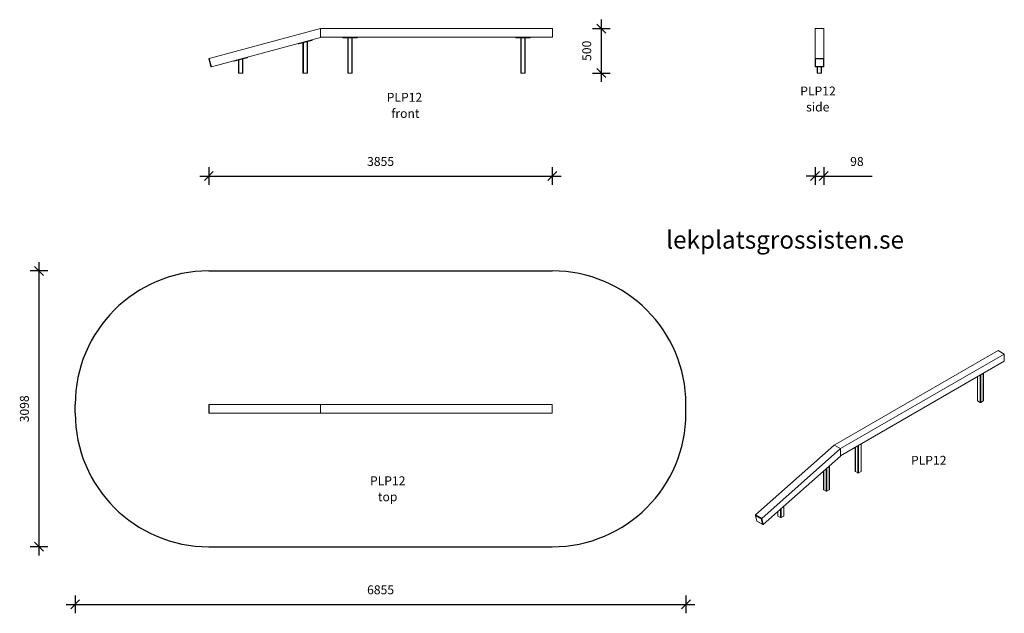
# Model space of a CAD drawing. Units: millimetres. Extents: x 8832 to 19881, y 4013 to 10681.
import ezdxf

# ---------------------------------------------------------------- set-up
doc = ezdxf.new("R2010")
doc.units = ezdxf.units.MM
doc.header["$PDSIZE"] = -1
doc.layers.get('0').update_dxf_attribs({"color": 1})
for name, color, linetype in [('AXONOMETRIC', 7, 'Continuous'), ('SAFETY_AREA', 3, 'Continuous'), ('TIPTAP', 6, 'Continuous'), ('TIPTAP_A1', 4, 'Continuous'), ('TIPTAP_A2', 4, 'Continuous'), ('TIPTAP_DIM', 9, 'Continuous'), ('TIPTAP_TXT', 4, 'Continuous')]:
    doc.layers.add(name, color=color, linetype=linetype)
doc.styles.get("Standard").update_dxf_attribs({"font": 'arial.ttf'})
doc.styles.add('style1', font='arial.ttf', dxfattribs={"height": 100})
doc.dimstyles.new('0000000028386F98', dxfattribs={"dimscale": 100, "dimtxt": 1, "dimasz": 1, "dimexe": 1, "dimexo": 1, "dimgap": 1, "dimtad": 1, "dimdec": 0, "dimtxsty": 'Standard', "dimblk": 'OBLIQUE', "dimcen": 2.5, "dimdle": 1, "dimadec": 0, "dimazin": 0, "dimtfac": 1, "dimtdec": 0, "dimtmove": 0, "dimatfit": 3, "dimldrblk": 'OBLIQUE', "dimfxl": 0, "dimarcsym": 0})

# ---------------------------------------------------------------- blocks, each defined once
blk = doc.blocks.new('PLP12_axonometric')
at = {"layer": 'AXONOMETRIC', "linetype": 'Continuous', "lineweight": 15}
for p, q in [((1537, 1355), (-301, 294)), ((1537, 1355), (1606, 1315)), ((1606, 1315), (-232, 254)), ((1606, 1235), (-232, 174)), ((1606, 1315), (1606, 1235)), ((1305, 1061), (1305, 792)), ((1305, 1061), (1305, 792)), ((1307, 1062), (1307, 790)), ((1335, 1078), (1335, 774)), ((1342, 1082), (1342, 774)), ((1370, 1099), (1370, 790)), ((1372, 792), (1372, 1099)), ((1372, 792), (1372, 1099)), ((1307, 790), (1335, 774)), ((1342, 774), (1370, 790)), ((-301, 294), (-1186, -491)), ((-232, 254), (-1116, -531)), ((-301, 294), (-232, 254)), ((-232, 254), (-232, 171)), ((-232, 254), (-232, 174)), ((-67, 269), (-67, 0)), ((-67, 269), (-67, 0)), ((-65, 270), (-65, -2)), ((-37, 286), (-37, -18)), ((-30, 290), (-30, -18)), ((-1, 307), (-1, -2)), ((0, 0), (0, 307)), ((0, 0), (0, 307)), ((-232, 171), (-1099, -598)), ((-422, 2), (-422, -205)), ((-422, 2), (-422, -205)), ((-420, 4), (-420, -207)), ((-392, 29), (-392, -224)), ((-385, 35), (-385, -224)), ((-357, 60), (-357, -207)), ((-355, -205), (-355, 61)), ((-355, -205), (-355, 61)), ((-65, -2), (-37, -18)), ((-30, -18), (-1, -2)), ((-420, -207), (-392, -224)), ((-385, -224), (-357, -207)), ((-904, -426), (-904, -519)), ((-897, -419), (-897, -519)), ((-869, -394), (-869, -503)), ((-868, -501), (-868, -393)), ((-868, -501), (-868, -393)), ((-1187, -496), (-1170, -560)), ((-1186, -491), (-1116, -531)), ((-1123, -535), (-1185, -499)), ((-1185, -499), (-1169, -559)), ((-1106, -595), (-1123, -535)), ((-1116, -531), (-1099, -598)), ((-934, -452), (-934, -501)), ((-934, -452), (-934, -501)), ((-933, -451), (-933, -503)), ((-933, -503), (-904, -519)), ((-897, -519), (-869, -503)), ((-1169, -559), (-1106, -595)), ((-1169, -560), (-1104, -598))]:
    blk.add_line(p, q, dxfattribs=at)
for centre, radius, start, end in [((1308, 792), 2.51, 185.694, 245.6254), ((1339, 780), 7.69, 242.61, 297.39), ((1369, 792), 2.51, 294.3749, 354.3053), ((-64, 0), 2.51, 185.694, 245.6254), ((-33, -12), 7.69, 242.61, 297.39), ((-3, 0), 2.51, 294.3749, 354.3053), ((-419, -205), 2.51, 185.6957, 245.6237), ((-358, -205), 2.51, 294.3721, 354.3081), ((-389, -217), 7.69, 242.61, 297.39), ((-932, -501), 2.51, 185.6894, 245.6344), ((-901, -512), 7.68, 242.6086, 297.3906), ((-870, -501), 2.51, 294.3722, 354.308)]:
    blk.add_arc(centre, radius, start, end, dxfattribs=at)
for centre, major_axis, ratio, start_param, end_param in [((-1181, -496), (-4.29, 5.59), 0.64687, 0.045914, 1.61671), ((-1119, -532), (4.29, 3.29), 0.110913, 3.711187, 5.281983), ((-1165, -556), (4.29, 3.29), 0.110913, 3.095679, 3.711187), ((-1103, -592), (-4.29, 5.59), 0.64687, 1.61671, 3.187507)]:
    blk.add_ellipse(centre, major_axis=major_axis, ratio=ratio, start_param=start_param, end_param=end_param, dxfattribs=at)
at = {"layer": 'TIPTAP_A1', "insert": (515, 173), "char_height": 100, "attachment_point": 1, "style": 'style1'}
blk.add_mtext_dynamic_manual_height_columns('{\\W1.43646; }PLP12', width=512.8, gutter_width=500, heights=[0], dxfattribs=at)
blk = doc.blocks.new('PLP12_top')
at = {"layer": 'SAFETY_AREA', "linetype": 'Continuous'}
for p, q in [((-2002, 1598), (1852, 1598)), ((-3502, 0), (-3502, 98)), ((3352, 0), (3352, 98)), ((-2002, -1500), (1852, -1500))]:
    blk.add_line(p, q, dxfattribs=at)
for centre, start, end in [((-2002, 98), 90, 180), ((1852, 98), 0, 90), ((-2002, 0), 180, 270), ((1852, 0), 270, 0)]:
    blk.add_arc(centre, 1500, start, end, dxfattribs=at)
at = {"layer": 'TIPTAP', "linetype": 'Continuous', "lineweight": 15}
for p, q in [((-2002, 94), (-2002, 4)), ((-1998, 98), (-1998, 0)), ((-748, 98), (-1998, 98)), ((-748, 0), (-1998, 0)), ((-748, 98), (-748, 0)), ((1852, 98), (-748, 98)), ((1852, 0), (-748, 0)), ((1852, 98), (1852, 0))]:
    blk.add_line(p, q, dxfattribs=at)
for centre, major_axis, start_param, end_param in [((-1997, 93), (-3.97, 3.97), 5.628687, 6.937684), ((-1997, 5), (3.97, 3.97), 2.487094, 3.796091)]:
    blk.add_ellipse(centre, major_axis=major_axis, ratio=0.767327, start_param=start_param, end_param=end_param, dxfattribs=at)
at = {"layer": 'TIPTAP_A1', "insert": (-238, -709), "char_height": 100, "attachment_point": 1, "style": 'style1'}
blk.add_mtext_dynamic_manual_height_columns('{\\W1.43646; }PLP12', width=512.8, gutter_width=500, heights=[0], dxfattribs=at)
at = {"layer": 'TIPTAP_A2', "insert": (-175, -889), "char_height": 100, "attachment_point": 1, "style": 'style1'}
blk.add_mtext_dynamic_manual_height_columns('{\\W2.29258; }top', width=364.12, gutter_width=500, heights=[0], dxfattribs=at)
blk = doc.blocks.new('PLP12_front')
at = {"layer": 'TIPTAP', "linetype": 'Continuous', "lineweight": 15}
for p, q in [((-355, 500), (-1606, 165)), ((-355, 500), (-355, 399)), ((2245, 500), (-355, 500)), ((-355, 500), (-355, 402)), ((2245, 500), (2245, 402)), ((-355, 399), (-1581, 70)), ((-601, 333), (-600, 328)), ((-600, 328), (-455, 367)), ((-553, 340), (-553, 0)), ((-548, 342), (-548, 0)), ((-508, 352), (-508, 0)), ((-503, 352), (-508, 352)), ((-503, 352), (-503, 0)), ((-456, 371), (-455, 367)), ((-452, 373), (-450, 368)), ((2245, 402), (-355, 402)), ((-105, 402), (-105, 397)), ((-105, 397), (-100, 397)), ((-100, 402), (-100, 397)), ((-100, 397), (50, 397)), ((-50, 397), (-50, 0)), ((-45, 397), (-45, 0)), ((-5, 397), (-5, 0)), ((0, 397), (0, 0)), ((50, 402), (50, 397)), ((50, 397), (55, 397)), ((55, 402), (55, 397)), ((1835, 402), (1835, 397)), ((1835, 397), (1840, 397)), ((1840, 402), (1840, 397)), ((1840, 397), (1990, 397)), ((1890, 397), (1890, 0)), ((1895, 397), (1895, 0)), ((1935, 397), (1935, 0)), ((1940, 397), (1940, 0)), ((1990, 402), (1990, 397)), ((1990, 397), (1995, 397)), ((1995, 402), (1995, 397)), ((-606, 331), (-605, 326)), ((-1587, 74), (-1609, 159)), ((-1606, 165), (-1581, 70)), ((-1331, 137), (-1329, 132)), ((-1326, 138), (-1324, 134)), ((-1324, 134), (-1180, 172)), ((-1277, 146), (-1277, 0)), ((-1272, 148), (-1272, 0)), ((-1227, 158), (-1232, 158)), ((-1232, 158), (-1232, 0)), ((-1227, 158), (-1227, 0)), ((-1181, 177), (-1180, 172)), ((-1176, 179), (-1175, 174)), ((-1277, 0), (-1272, 0)), ((-1272, 0), (-1232, 0)), ((-1232, 0), (-1227, 0)), ((-553, 0), (-548, 0)), ((-548, 0), (-508, 0)), ((-508, 0), (-503, 0)), ((-50, 0), (-45, 0)), ((-45, 0), (-5, 0)), ((-5, 0), (0, 0)), ((1890, 0), (1895, 0)), ((1895, 0), (1935, 0)), ((1935, 0), (1940, 0))]:
    blk.add_line(p, q, dxfattribs=at)
at = {"layer": 'TIPTAP', "linetype": 'Continuous', "lineweight": 15, "flags": 128}
for points in [[(-455, 367), (-454, 367), (-453, 367), (-452, 367), (-452, 367), (-451, 368), (-451, 368), (-450, 368), (-450, 368)], [(-605, 326), (-605, 326), (-604, 327), (-604, 327), (-603, 327), (-603, 327), (-602, 327), (-601, 327), (-600, 328)], [(-1329, 132), (-1329, 132), (-1329, 132), (-1328, 133), (-1328, 133), (-1327, 133), (-1326, 133), (-1325, 133), (-1324, 134)], [(-1180, 172), (-1179, 173), (-1178, 173), (-1177, 173), (-1176, 173), (-1176, 173), (-1175, 174), (-1175, 174), (-1175, 174)]]:
    blk.add_lwpolyline(points, dxfattribs=at)
at = {"layer": 'TIPTAP', "linetype": 'Continuous', "lineweight": 15}
for centre, start, end in [((-1605, 160), 105, 195), ((-1582, 75), 195, 285)]:
    blk.add_arc(centre, 5, start, end, dxfattribs=at)
at = {"layer": 'TIPTAP_A1', "insert": (342, -222), "char_height": 100, "attachment_point": 1, "style": 'style1'}
blk.add_mtext_dynamic_manual_height_columns('{\\W1.43646; }PLP12', width=512.8, gutter_width=500, heights=[0], dxfattribs=at)
at = {"layer": 'TIPTAP_A2', "insert": (405, -403), "char_height": 100, "attachment_point": 1, "style": 'style1'}
blk.add_mtext_dynamic_manual_height_columns('{\\W1.11947; }front', width=364.12, gutter_width=500, heights=[0], dxfattribs=at)
blk = doc.blocks.new('PLP12_side1')
at = {"layer": 'TIPTAP', "linetype": 'Continuous', "lineweight": 15}
for p, q in [((-74, 500), (24, 500)), ((-74, 500), (-74, 165)), ((24, 500), (24, 165)), ((-74, 165), (24, 165)), ((-74, 70), (-74, 165)), ((19, 159), (-69, 159)), ((-69, 159), (-69, 74)), ((19, 74), (19, 159)), ((24, 165), (24, 70)), ((-74, 70), (24, 70)), ((-69, 74), (19, 74)), ((-50, 70), (-50, 0)), ((-50, 0), (-45, 0)), ((-45, 70), (-45, 0)), ((-45, 0), (-5, 0)), ((-5, 70), (-5, 0)), ((-5, 0), (0, 0)), ((0, 70), (0, 0))]:
    blk.add_line(p, q, dxfattribs=at)
for centre, major_axis, start_param, end_param in [((-69, 160), (4.96, -4.96), 3.272492, 4.843289), ((19, 160), (4.96, 4.96), 4.581489, 6.152286), ((-69, 75), (4.96, 4.96), 3.010693, 4.581489), ((19, 75), (4.96, -4.96), 4.843289, 6.414085)]:
    blk.add_ellipse(centre, major_axis=major_axis, ratio=0.131652, start_param=start_param, end_param=end_param, dxfattribs=at)
at = {"layer": 'TIPTAP_A1', "insert": (-284, -151), "char_height": 100, "attachment_point": 1, "style": 'style1'}
blk.add_mtext_dynamic_manual_height_columns('{\\W1.43646; }PLP12', width=512.8, gutter_width=500, heights=[0], dxfattribs=at)
at = {"layer": 'TIPTAP_A2', "insert": (-221, -331), "char_height": 100, "attachment_point": 1, "style": 'style1'}
blk.add_mtext_dynamic_manual_height_columns('{\\W1.5193; }side', width=364.12, gutter_width=500, heights=[0], dxfattribs=at)
blk = doc.blocks.new('_Oblique')
at = {"color": 0, "linetype": 'ByBlock', "lineweight": -2}
blk.add_line((-0.5, -0.5), (0.5, 0.5), dxfattribs=at)
blk = doc.blocks.new('*D6')
at = {"layer": 'Defpoints', "color": 0}
for p in [(14809, 10483), (10955, 10241), (14809, 8924)]:
    blk.add_point(p, dxfattribs=at)
at = {"layer": 'TIPTAP_DIM', "color": 0, "linetype": 'ByBlock', "lineweight": -2}
for p, q in [((10955, 9024), (10955, 8824)), ((14809, 9024), (14809, 8824)), ((10855, 8924), (14909, 8924))]:
    blk.add_line(p, q, dxfattribs=at)
at = {"layer": 'TIPTAP_DIM', "color": 0, "lineweight": -2, "xscale": 100, "yscale": 100, "zscale": 100, "rotation": 180}
blk.add_blockref('_Oblique', (10955, 8924), dxfattribs=at)
at = {"layer": 'TIPTAP_DIM', "color": 0, "lineweight": -2, "xscale": 100, "yscale": 100, "zscale": 100}
blk.add_blockref('_Oblique', (14809, 8924), dxfattribs=at)
at = {"layer": 'TIPTAP_DIM', "color": 0, "insert": (12882, 9075), "char_height": 100, "attachment_point": 5}
blk.add_mtext('3855', dxfattribs=at)
blk = doc.blocks.new('*D7')
at = {"layer": 'Defpoints', "color": 0}
for p in [(17757, 10246), (17855, 10246), (17855, 8924)]:
    blk.add_point(p, dxfattribs=at)
at = {"layer": 'TIPTAP_DIM', "color": 0, "linetype": 'ByBlock', "lineweight": -2}
for p, q in [((17757, 9024), (17757, 8824)), ((17855, 9024), (17855, 8824)), ((17757, 8924), (17657, 8924)), ((17757, 8924), (17855, 8924)), ((17855, 8924), (18399, 8924))]:
    blk.add_line(p, q, dxfattribs=at)
at = {"layer": 'TIPTAP_DIM', "color": 0, "lineweight": -2, "xscale": 100, "yscale": 100, "zscale": 100}
blk.add_blockref('_Oblique', (17757, 8924), dxfattribs=at)
at = {"layer": 'TIPTAP_DIM', "color": 0, "lineweight": -2, "xscale": 100, "yscale": 100, "zscale": 100, "rotation": 180}
blk.add_blockref('_Oblique', (17855, 8924), dxfattribs=at)
at = {"layer": 'TIPTAP_DIM', "color": 0, "insert": (18227, 9075), "char_height": 100, "attachment_point": 5}
blk.add_mtext('98', dxfattribs=at)
blk = doc.blocks.new('*D9')
at = {"layer": 'Defpoints', "color": 0}
for p in [(10955, 7859), (9049, 4761), (10955, 4761)]:
    blk.add_point(p, dxfattribs=at)
at = {"layer": 'TIPTAP_DIM', "color": 0, "linetype": 'ByBlock', "lineweight": -2}
for p, q in [((9049, 7959), (9049, 4661)), ((9149, 7859), (8949, 7859)), ((9149, 4761), (8949, 4761))]:
    blk.add_line(p, q, dxfattribs=at)
at = {"layer": 'TIPTAP_DIM', "color": 0, "lineweight": -2, "xscale": 100, "yscale": 100, "zscale": 100}
for p, rotation in [((9049, 7859), 90), ((9049, 4761), 270)]:
    blk.add_blockref('_Oblique', p, dxfattribs=dict(at, rotation=rotation))
at = {"layer": 'TIPTAP_DIM', "color": 0, "insert": (8898, 6310), "char_height": 100, "attachment_point": 5, "rotation": 90}
blk.add_mtext('3098', dxfattribs=at)
blk = doc.blocks.new('*D10')
at = {"layer": 'Defpoints', "color": 0}
for p in [(9455, 6310), (16309, 6310), (16309, 4113)]:
    blk.add_point(p, dxfattribs=at)
at = {"layer": 'TIPTAP_DIM', "color": 0, "linetype": 'ByBlock', "lineweight": -2}
for p, q in [((9455, 4213), (9455, 4013)), ((16309, 4213), (16309, 4013)), ((9355, 4113), (16409, 4113))]:
    blk.add_line(p, q, dxfattribs=at)
at = {"layer": 'TIPTAP_DIM', "color": 0, "lineweight": -2, "xscale": 100, "yscale": 100, "zscale": 100, "rotation": 180}
blk.add_blockref('_Oblique', (9455, 4113), dxfattribs=at)
at = {"layer": 'TIPTAP_DIM', "color": 0, "lineweight": -2, "xscale": 100, "yscale": 100, "zscale": 100}
blk.add_blockref('_Oblique', (16309, 4113), dxfattribs=at)
at = {"layer": 'TIPTAP_DIM', "color": 0, "insert": (12882, 4264), "char_height": 100, "attachment_point": 5}
blk.add_mtext('6855', dxfattribs=at)
blk = doc.blocks.new('*D11')
at = {"layer": 'Defpoints', "color": 0}
for p in [(14809, 10581), (15359, 10581), (14504, 10081)]:
    blk.add_point(p, dxfattribs=at)
at = {"layer": 'TIPTAP_DIM', "color": 0, "linetype": 'ByBlock', "lineweight": -2}
for p, q in [((15359, 9981), (15359, 10681)), ((15259, 10581), (15459, 10581)), ((15259, 10081), (15459, 10081))]:
    blk.add_line(p, q, dxfattribs=at)
at = {"layer": 'TIPTAP_DIM', "color": 0, "lineweight": -2, "xscale": 100, "yscale": 100, "zscale": 100}
for p, rotation in [((15359, 10581), 90), ((15359, 10081), 270)]:
    blk.add_blockref('_Oblique', p, dxfattribs=dict(at, rotation=rotation))
at = {"layer": 'TIPTAP_DIM', "color": 0, "insert": (15208, 10331), "char_height": 100, "attachment_point": 5, "rotation": 90}
blk.add_mtext('500', dxfattribs=at)

msp = doc.modelspace()

# ---------------------------------------------------------------- block references
at = {"layer": 'TIPTAP_DIM'}
for name, p in [('PLP12_front', (12564.4, 10080.7)), ('PLP12_side1', (17831.2, 10080.7)), ('PLP12_top', (12957, 6260.8)), ('PLP12_axonometric', (18274.2, 5608.8))]:
    msp.add_blockref(name, p, dxfattribs=at)

# ---------------------------------------------------------------- texts
at = {"layer": 'TIPTAP_TXT', "insert": (16086.4, 8308.9), "char_height": 200, "attachment_point": 1, "style": 'style1'}
msp.add_mtext_dynamic_manual_height_columns('{\\fTimes New Roman|b0|i0|c0|p16;lekplatsgrossisten.se}', width=2440.248, gutter_width=500, heights=[0], dxfattribs=at)

# ---------------------------------------------------------------- dimensions: what is measured, and where the dimension line sits
at = {"layer": 'TIPTAP_DIM'}
for base, p1, p2, picture, middle in [((15358.9, 10580.7), (14504.4, 10080.7), (14809.4, 10580.7), '*D11', (15207.8, 10330.7)), ((9049.2, 4760.8), (10954.9, 7858.8), (10954.9, 4760.8), '*D9', (8898.1, 6309.8))]:
    dim = msp.add_linear_dim(base=base, p1=p1, p2=p2, angle=90, dimstyle='0000000028386F98', dxfattribs=at)
    dim.commit()
    dim.dimension.update_dxf_attribs({"geometry": picture, "text_midpoint": middle})
for base, p1, p2, picture, middle in [((14809.4338, 8923.7637), (10954.854, 10240.7431), (14809.4338, 10482.7434), '*D6', (12882.1439, 9074.8551)), ((17855.2, 8923.8), (17757.2, 10245.6), (17855.2, 10245.6), '*D7', (18226.9, 9074.8)), ((16309.4339, 4113.0081), (9454.854, 6309.7752), (16309.4339, 6309.7752), '*D10', (12882.144, 4264.0654))]:
    dim = msp.add_linear_dim(base=base, p1=p1, p2=p2, dimstyle='0000000028386F98', dxfattribs=at)
    dim.commit()
    dim.dimension.update_dxf_attribs({"geometry": picture, "text_midpoint": middle})

doc.saveas('drawing.dxf')
